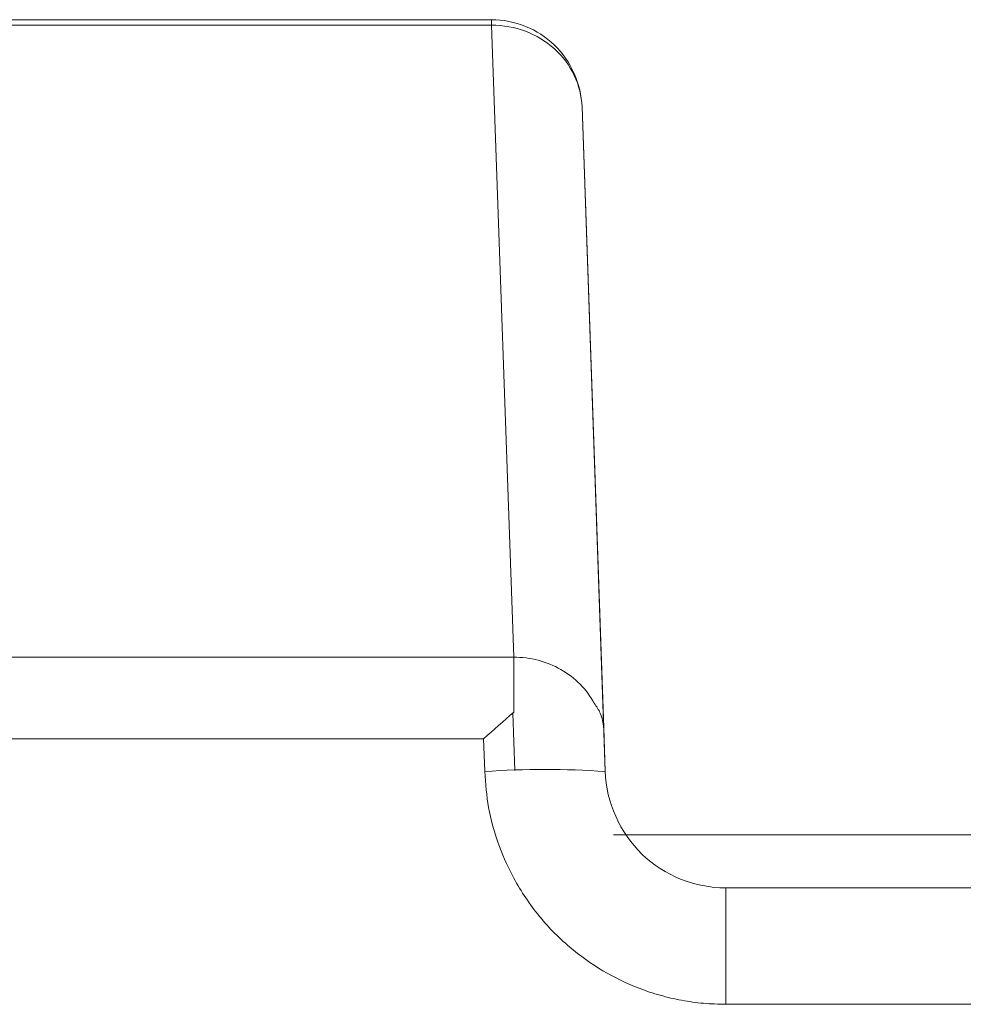
# Model space of a CAD drawing. Units: inches. Extents: x 0 to 46.8, y 0 to 33.1.
# Drawn here: x 19.1 to 19.2, y 28.9 to 29 of the extents above; entities that cross this region are included whole.
import ezdxf

# ---------------------------------------------------------------- set-up
doc = ezdxf.new("R2010")
doc.units = ezdxf.units.IN
doc.header["$MEASUREMENT"] = 0

msp = doc.modelspace()

# ---------------------------------------------------------------- linework, layer by layer
at = {"color": 144, "linetype": 'Continuous', "lineweight": 0}
for p, q in [((19.06338631, 29.0161501515), (19.1543584652, 29.0161501479)), ((19.1693493289, 29.002585097), (19.1729448401, 28.8996200695)), ((19.1729448401, 28.8996200695), (19.1731982413, 28.8923635966)), ((19.153021616, 28.89777017510001), (19.0647229348, 28.8977701787)), ((19.1532104223, 28.8923636372), (19.153021616, 28.89777017510001)), ((19.175297589, 28.8841185079), (19.175981487, 28.8828645621)), ((19.1931860485, 28.8537595755), (19.1931860566, 28.8730615868))]:
    msp.add_line(p, q, dxfattribs=at)
at = {"color": 7, "linetype": 'Continuous', "lineweight": 15}
for p, q in [((19.0633863119, 29.0170616088), (19.154358474, 29.01706160510001)), ((19.1543584652, 29.0161501479), (19.1580185742, 28.9113352261)), ((19.1543589842, 29.0170616898), (19.1543584671, 29.01706160510001)), ((19.169349846, 29.0025851816), (19.1693493289, 29.002585097)), ((19.173198862, 28.8923636982), (19.169349846, 29.0025851816)), ((19.1580185742, 28.9113352261), (19.0597259848, 28.9113352301)), ((19.1931860566, 28.8730615868), (19.4245585056, 28.8730615775)), ((19.4245592431, 28.8730616988), (19.19318656119999, 28.8730617081)), ((19.1931860486, 28.8537595755), (19.4245584825, 28.8537595662))]:
    msp.add_line(p, q, dxfattribs=at)
at = {"color": 8, "linetype": 'Continuous', "lineweight": 15}
for p, q in [((19.1578694575, 28.90205844), (19.1582026992, 28.8925156369)), ((19.1745553456, 28.8818489955), (19.4422739818, 28.8818489847))]:
    msp.add_line(p, q, dxfattribs=at)
at = {"color": 144, "linetype": 'Continuous', "lineweight": 0}
msp.add_arc((19.1632043146, 28.7489809317), 0.1437305750077319, 86.01287231280001, 93.9871169466, dxfattribs=at)
for points in [[(19.15435846515662, 29.01615014789181), (19.15435846577673, 29.01675155611425), (19.15435846642353, 29.01706160504307), (19.15435846705803, 29.0170616051469)], [(19.15435846705802, 29.0170616051469), (19.15819819605074, 29.01706160499254), (19.16201628514989, 29.0155189946253), (19.16477835245526, 29.01285169206689)], [(19.16477835245526, 29.01285169206689), (19.16754041308758, 29.01018439595259), (19.16921532475002, 29.00642247766266), (19.1693493288813, 29.00258509699472)], [(19.15801857057323, 28.90219034126183), (19.158018571269, 28.90636595154586), (19.15801857263953, 28.90981703421337), (19.15801857420495, 28.91133522610198)], [(19.15302161596032, 28.89777017512037), (19.15468726741813, 28.89927400434233), (19.15635291895818, 28.90076966760664), (19.15801857057323, 28.90219034126183)]]:
    msp.add_open_spline(points, degree=3, dxfattribs=at)
for points, knots in [([(19.16934932888144, 29.00258509699461), (19.1692233018953, 29.00619402807602), (19.16755188216203, 29.00972851793362), (19.16202618445587, 29.01472865481707), (19.15820321790431, 29.01616596851728), (19.15435846515676, 29.01615014789148)], [0, 0, 0, 0, 0.5, 0.5, 1, 1, 1, 1]), ([(19.15801857420555, 28.91133522610199), (19.16076965784334, 28.91134654643068), (19.16351659826039, 28.91062948978728), (19.16820659391353, 28.90794630429498), (19.17014258575038, 28.90598421647546), (19.17138921009867, 28.9036857741825)], [0, 0, 0, 0, 0.5, 0.5, 1, 1, 1, 1]), ([(19.17138921009867, 28.90368577418268), (19.1717584121266, 28.9031504100738), (19.17264779050882, 28.90186076042662), (19.17283521813538, 28.90044696498343), (19.17294484011567, 28.89962006950897)], [0, 0, 0, 0, 0.4151236811165362, 1, 1, 1, 1])]:
    msp.add_open_spline(points, degree=3, knots=knots, dxfattribs=at)
at = {"color": 7, "linetype": 'Continuous', "lineweight": 15}
for points, knots in [([(19.19318604853433, 28.85375957554434), (19.19195311231665, 28.85379233223714), (19.18950010714012, 28.85385750376494), (19.1858599501481, 28.85437656847567), (19.1822891200115, 28.85520645043905), (19.17785057371418, 28.85668637881627), (19.17268936707094, 28.85918065818104), (19.16695908249255, 28.86327894847601), (19.16179638316162, 28.8685561910733), (19.15789887107007, 28.87454096463254), (19.15527429206314, 28.88055316573602), (19.15367553396608, 28.88636988550929), (19.15336609814111, 28.89035749004777), (19.15321042227057, 28.89236363722833)], [0, 0, 0, 0, 0.0602249615315626, 0.1198213989290628, 0.1792938217230117, 0.2391498753767426, 0.3481662559969952, 0.4579928234012655, 0.5819226240252756, 0.7067974693020153, 0.8048141639394231, 0.9018028214883856, 1, 1, 1, 1]), ([(19.19318605656663, 28.87306158679486), (19.18807597671238, 28.87306201750013), (19.18297745000575, 28.87511727100714), (19.17561439677896, 28.8822268840079), (19.17337743730065, 28.88725881008495), (19.1731982411884, 28.89236360117708)], [0, 0, 0, 0, 0.5, 0.5, 1, 1, 1, 1])]:
    msp.add_open_spline(points, degree=3, knots=knots, dxfattribs=at)

doc.saveas('drawing.dxf')
